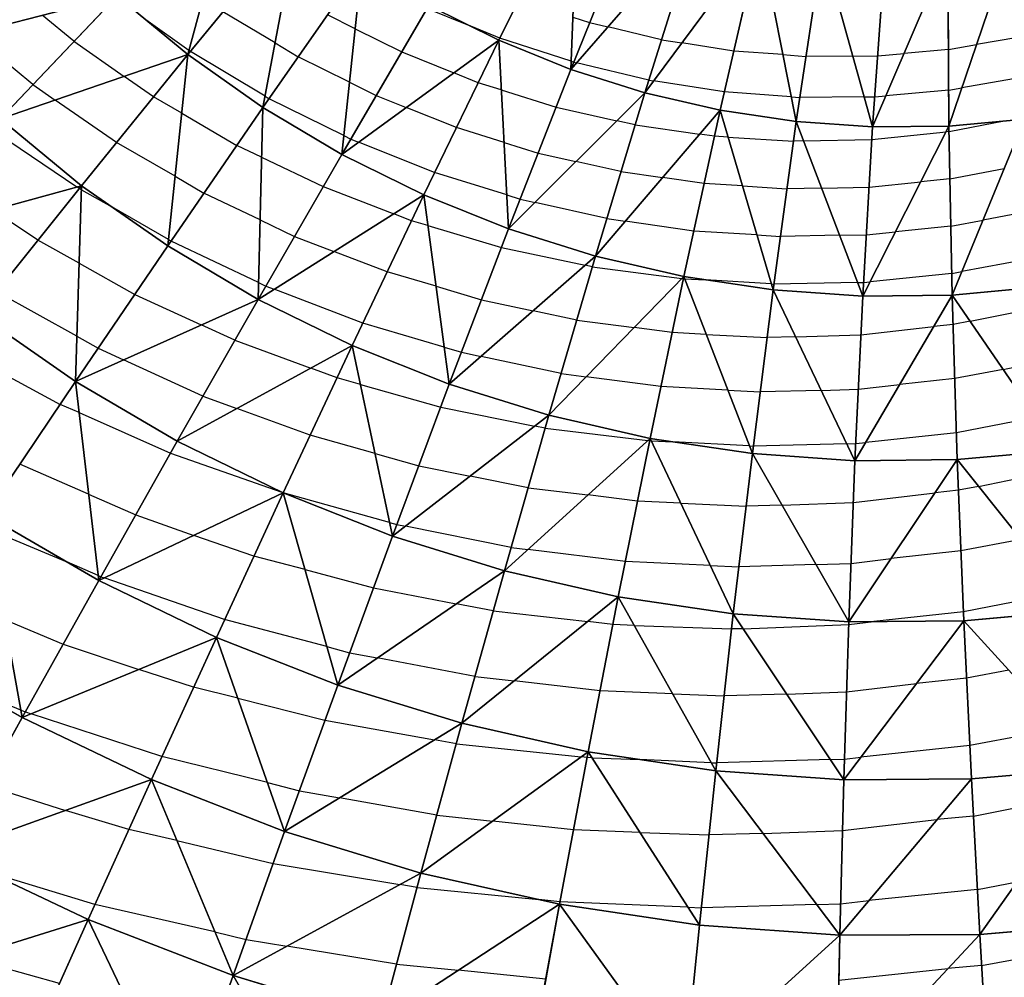
# Model space of a CAD drawing. Units: inches. Extents: x -5 to 5, y -5 to 5.
# Drawn here: x 0.6 to 2.1, y -2.8 to -1.3 of the extents above; entities that cross this region are included whole.
import ezdxf

# ---------------------------------------------------------------- set-up
doc = ezdxf.new("R2010")
doc.units = ezdxf.units.IN
doc.header["$MEASUREMENT"] = 0
for name, color, linetype, true_color in [('Net-Contour Lines', 150, 'Continuous', 0x0080ff), ('Net-Triangles', 153, 'Continuous', 0x6699cc), ('Net-U', 18, 'Continuous', 0x000000), ('Net-V', 254, 'Continuous', 0xcbdade)]:
    doc.layers.add(name, color=color, linetype=linetype, true_color=true_color)

msp = doc.modelspace()

# ---------------------------------------------------------------- linework, layer by layer
at = {"layer": 'Net-Contour Lines'}
for p, q in [((0.9679, -1.3824, 2.7), (0.8884, -1.3348, 2.7)), ((1.2004, -1.3298, 2.9), (1.2608, -1.3542, 2.9)), ((0.6607, -1.3801, 2.5), (0.6123, -1.3402, 2.5)), ((0.8363, -1.3943, 2.6), (0.7704, -1.3471, 2.6)), ((1.0903, -1.3608, 2.8), (1.0479, -1.3398, 2.8)), ((1.423, -1.343, 3), (1.4486, -1.3515, 3)), ((1.4486, -1.3515, 3), (1.4763, -1.3582, 3)), ((0.598, -1.446, 2.4), (0.5037, -1.3683, 2.4)), ((1.0903, -1.3608, 2.8), (1.1614, -1.3964, 2.8)), ((1.3113, -1.3752, 2.9), (1.2608, -1.3542, 2.9)), ((1.5583, -1.3777, 3), (1.4763, -1.3582, 3)), ((0.6607, -1.3801, 2.5), (0.7373, -1.4337, 2.5)), ((0.9679, -1.3824, 2.7), (1.0033, -1.4038, 2.7)), ((1.4203, -1.4106, 2.9), (1.3113, -1.3752, 2.9)), ((1.5583, -1.3777, 3), (1.5893, -1.3826, 3)), ((1.6687, -1.395, 3), (1.5893, -1.3826, 3)), ((2.1029, -1.3741, 3), (2.0398, -1.3852, 3)), ((0.8363, -1.3943, 2.6), (0.8385, -1.3958, 2.6)), ((0.9526, -1.4641, 2.6), (0.8385, -1.3958, 2.6)), ((1.1614, -1.3964, 2.8), (1.241, -1.4285, 2.8)), ((1.744, -1.4005, 3), (1.6687, -1.395, 3)), ((1.8888, -1.4024, 3), (1.929, -1.3988, 3)), ((1.997, -1.3926, 3), (1.929, -1.3988, 3)), ((1.997, -1.3926, 3), (2.0398, -1.3852, 3)), ((1.0816, -1.4425, 2.7), (1.0033, -1.4038, 2.7)), ((1.4203, -1.4106, 2.9), (1.4243, -1.4119, 2.9)), ((1.4243, -1.4119, 2.9), (1.4286, -1.4129, 2.9)), ((1.5389, -1.4393, 2.9), (1.4286, -1.4129, 2.9)), ((1.744, -1.4005, 3), (1.7791, -1.4032, 3)), ((1.8507, -1.4026, 3), (1.7791, -1.4032, 3)), ((1.8507, -1.4026, 3), (1.8888, -1.4024, 3)), ((1.2783, -1.4433, 2.8), (1.241, -1.4285, 2.8)), ((0.7824, -1.465, 2.5), (0.7373, -1.4337, 2.5)), ((1.0816, -1.4425, 2.7), (1.1225, -1.463, 2.7)), ((1.3136, -1.4542, 2.8), (1.2783, -1.4433, 2.8)), ((1.5389, -1.4393, 2.9), (1.5464, -1.4405, 2.9)), ((1.6543, -1.4572, 2.9), (1.5464, -1.4405, 2.9)), ((2.108, -1.4352, 2.9), (2.0175, -1.4511, 2.9)), ((0.598, -1.446, 2.4), (0.6319, -1.4698, 2.4)), ((1.3136, -1.4542, 2.8), (1.3974, -1.4805, 2.8)), ((1.7567, -1.4648, 2.9), (1.6543, -1.4572, 2.9)), ((1.9973, -1.4547, 2.9), (1.9014, -1.4634, 2.9)), ((1.9973, -1.4547, 2.9), (2.0175, -1.4511, 2.9)), ((0.7258, -1.5348, 2.4), (0.6319, -1.4698, 2.4)), ((0.8253, -1.4897, 2.5), (0.7824, -1.465, 2.5)), ((0.9526, -1.4641, 2.6), (0.9587, -1.4678, 2.6)), ((1.0728, -1.5242, 2.6), (0.9587, -1.4678, 2.6)), ((1.1225, -1.463, 2.7), (1.1682, -1.4814, 2.7)), ((1.7567, -1.4648, 2.9), (1.7697, -1.4658, 2.9)), ((1.8682, -1.465, 2.9), (1.7697, -1.4658, 2.9)), ((1.8682, -1.465, 2.9), (1.8843, -1.4649, 2.9)), ((1.8843, -1.4649, 2.9), (1.9014, -1.4634, 2.9)), ((1.245, -1.512, 2.7), (1.1682, -1.4814, 2.7)), ((1.3974, -1.4805, 2.8), (1.4901, -1.5014, 2.8)), ((0.8253, -1.4897, 2.5), (0.9096, -1.5391, 2.5)), ((1.518, -1.5077, 2.8), (1.4901, -1.5014, 2.8)), ((1.9978, -1.5178, 2.8), (2.0822, -1.5018, 2.8)), ((0.5338, -1.5138, 2.3), (0.6652, -1.6027, 2.3)), ((1.3178, -1.5345, 2.7), (1.245, -1.512, 2.7)), ((1.518, -1.5077, 2.8), (1.6167, -1.5219, 2.8)), ((1.8799, -1.5301, 2.8), (1.9932, -1.5183, 2.8)), ((1.9978, -1.5178, 2.8), (1.9932, -1.5183, 2.8)), ((1.0728, -1.5242, 2.6), (1.0835, -1.5295, 2.6)), ((1.0835, -1.5295, 2.6), (1.0954, -1.5343, 2.6)), ((1.2117, -1.5807, 2.6), (1.0954, -1.5343, 2.6)), ((1.3178, -1.5345, 2.7), (1.3699, -1.5508, 2.7)), ((1.6392, -1.5251, 2.8), (1.6167, -1.5219, 2.8)), ((1.66, -1.5264, 2.8), (1.6392, -1.5251, 2.8)), ((1.66, -1.5264, 2.8), (1.7601, -1.5325, 2.8)), ((1.7755, -1.5323, 2.8), (1.7601, -1.5325, 2.8)), ((1.7755, -1.5323, 2.8), (1.8799, -1.5301, 2.8)), ((0.8151, -1.5864, 2.4), (0.7258, -1.5348, 2.4)), ((0.9474, -1.557, 2.5), (0.9096, -1.5391, 2.5)), ((0.9474, -1.557, 2.5), (1.0414, -1.6022, 2.5)), ((1.3699, -1.5508, 2.7), (1.4276, -1.5639, 2.7)), ((1.4964, -1.5793, 2.7), (1.4276, -1.5639, 2.7)), ((1.4964, -1.5793, 2.7), (1.5598, -1.5884, 2.7)), ((1.9992, -1.5902, 2.7), (2.0822, -1.5744, 2.7)), ((0.8151, -1.5864, 2.4), (0.8593, -1.6122, 2.4)), ((1.3219, -1.6148, 2.6), (1.2117, -1.5807, 2.6)), ((1.6234, -1.5975, 2.7), (1.5598, -1.5884, 2.7)), ((1.9992, -1.5902, 2.7), (1.9545, -1.5947, 2.7)), ((0.6688, -1.6051, 2.3), (0.6652, -1.6027, 2.3)), ((0.6721, -1.607, 2.3), (0.6688, -1.6051, 2.3)), ((0.6721, -1.607, 2.3), (0.7187, -1.6332, 2.3)), ((1.0414, -1.6022, 2.5), (1.1493, -1.6438, 2.5)), ((1.6821, -1.6012, 2.7), (1.6234, -1.5975, 2.7)), ((1.6821, -1.6012, 2.7), (1.7501, -1.6054, 2.7)), ((1.803, -1.6044, 2.7), (1.7501, -1.6054, 2.7)), ((1.803, -1.6044, 2.7), (1.8757, -1.6029, 2.7)), ((1.8757, -1.6029, 2.7), (1.9545, -1.5947, 2.7)), ((0.945, -1.6529, 2.4), (0.8593, -1.6122, 2.4)), ((1.3219, -1.6148, 2.6), (1.3425, -1.6212, 2.6)), ((1.3425, -1.6212, 2.6), (1.3652, -1.6263, 2.6)), ((0.6055, -1.6839, 2.2), (0.5369, -1.638, 2.2)), ((0.8049, -1.683, 2.3), (0.7187, -1.6332, 2.3)), ((1.4747, -1.651, 2.6), (1.3652, -1.6263, 2.6)), ((2.1268, -1.6388, 2.6), (2.0498, -1.6532, 2.6)), ((0.945, -1.6529, 2.4), (0.9976, -1.6782, 2.4)), ((1.1765, -1.6542, 2.5), (1.1493, -1.6438, 2.5)), ((1.2014, -1.6615, 2.5), (1.1765, -1.6542, 2.5)), ((1.4747, -1.651, 2.6), (1.503, -1.655, 2.6)), ((2.0006, -1.6626, 2.6), (2.0498, -1.6532, 2.6)), ((1.2014, -1.6615, 2.5), (1.3139, -1.695, 2.5)), ((1.6076, -1.67, 2.6), (1.503, -1.655, 2.6)), ((2.0006, -1.6626, 2.6), (1.9158, -1.6711, 2.6)), ((0.6686, -1.7189, 2.2), (0.6055, -1.6839, 2.2)), ((0.8049, -1.683, 2.3), (0.809, -1.6854, 2.3)), ((0.9976, -1.6782, 2.4), (1.0579, -1.7015, 2.4)), ((1.7042, -1.676, 2.6), (1.6076, -1.67, 2.6)), ((1.7042, -1.676, 2.6), (1.7401, -1.6782, 2.6)), ((1.8306, -1.6766, 2.6), (1.7401, -1.6782, 2.6)), ((1.8306, -1.6766, 2.6), (1.8714, -1.6757, 2.6)), ((1.8714, -1.6757, 2.6), (1.9158, -1.6711, 2.6)), ((0.9426, -1.7488, 2.3), (0.809, -1.6854, 2.3)), ((1.3139, -1.695, 2.5), (1.4417, -1.7222, 2.5)), ((1.1393, -1.7325, 2.4), (1.0579, -1.7015, 2.4)), ((2.1338, -1.7103, 2.5), (2.0174, -1.732, 2.5)), ((0.6686, -1.7189, 2.2), (0.7536, -1.7668, 2.2)), ((1.4527, -1.7245, 2.5), (1.4417, -1.7222, 2.5)), ((1.4527, -1.7245, 2.5), (1.5895, -1.7425, 2.5)), ((1.214, -1.7545, 2.4), (1.1393, -1.7325, 2.4)), ((1.5917, -1.7428, 2.5), (1.5895, -1.7425, 2.5)), ((1.5937, -1.7429, 2.5), (1.5917, -1.7428, 2.5)), ((1.5937, -1.7429, 2.5), (1.6258, -1.7445, 2.5)), ((1.7262, -1.7508, 2.5), (1.6258, -1.7445, 2.5)), ((2.002, -1.7349, 2.5), (1.877, -1.7475, 2.5)), ((2.002, -1.7349, 2.5), (2.0174, -1.732, 2.5)), ((0.9426, -1.7488, 2.3), (0.9537, -1.7542, 2.3)), ((0.9537, -1.7542, 2.3), (0.9665, -1.7591, 2.3)), ((1.102, -1.8108, 2.3), (0.9665, -1.7591, 2.3)), ((1.214, -1.7545, 2.4), (1.2834, -1.7751, 2.4)), ((1.7262, -1.7508, 2.5), (1.7301, -1.7511, 2.5)), ((1.8581, -1.7487, 2.5), (1.7301, -1.7511, 2.5)), ((1.8581, -1.7487, 2.5), (1.8672, -1.7486, 2.5)), ((1.8672, -1.7486, 2.5), (1.877, -1.7475, 2.5)), ((0.6651, -1.8308, 2.1), (0.5423, -1.7626, 2.1)), ((0.7536, -1.7668, 2.2), (0.8551, -1.8136, 2.2)), ((1.2834, -1.7751, 2.4), (1.3622, -1.7919, 2.4)), ((2.0301, -1.8079, 2.4), (2.1414, -1.7855, 2.4)), ((1.4288, -1.8061, 2.4), (1.3622, -1.7919, 2.4)), ((0.9064, -1.837, 2.2), (0.8551, -1.8136, 2.2)), ((1.2265, -1.8474, 2.3), (1.102, -1.8108, 2.3)), ((1.4288, -1.8061, 2.4), (1.5165, -1.8176, 2.4)), ((1.5745, -1.8253, 2.4), (1.5165, -1.8176, 2.4)), ((1.8632, -1.8287, 2.4), (1.9744, -1.8161, 2.4)), ((2.0041, -1.8129, 2.4), (1.9744, -1.8161, 2.4)), ((2.0301, -1.8079, 2.4), (2.0041, -1.8129, 2.4)), ((0.6651, -1.8308, 2.1), (0.6976, -1.8491, 2.1)), ((1.6267, -1.8281, 2.4), (1.5745, -1.8253, 2.4)), ((1.6267, -1.8281, 2.4), (1.7197, -1.8328, 2.4)), ((1.7633, -1.8317, 2.4), (1.7197, -1.8328, 2.4)), ((1.7633, -1.8317, 2.4), (1.8632, -1.8287, 2.4)), ((0.6976, -1.8491, 2.1), (0.7364, -1.867, 2.1)), ((0.9064, -1.837, 2.2), (1.0224, -1.8797, 2.2)), ((1.2265, -1.8474, 2.3), (1.2528, -1.8553, 2.3)), ((1.2528, -1.8553, 2.3), (1.2827, -1.8616, 2.3)), ((1.4049, -1.8876, 2.3), (1.2827, -1.8616, 2.3)), ((0.5173, -1.8688, 2), (0.6394, -1.9349, 2)), ((0.8578, -1.9223, 2.1), (0.7364, -1.867, 2.1)), ((1.0627, -1.8944, 2.2), (1.0224, -1.8797, 2.2)), ((2.0805, -1.8814, 2.3), (2.1504, -1.8674, 2.3)), ((1.0983, -1.9044, 2.2), (1.0627, -1.8944, 2.2)), ((1.4049, -1.8876, 2.3), (1.4435, -1.8927, 2.3)), ((1.5574, -1.9078, 2.3), (1.4435, -1.8927, 2.3)), ((2.0805, -1.8814, 2.3), (2.0066, -1.8956, 2.3)), ((1.0983, -1.9044, 2.2), (1.2211, -1.9391, 2.2)), ((1.6597, -1.9133, 2.3), (1.5574, -1.9078, 2.3)), ((1.8592, -1.9118, 2.3), (1.9224, -1.9046, 2.3)), ((2.0066, -1.8956, 2.3), (1.9224, -1.9046, 2.3)), ((0.8578, -1.9223, 2.1), (0.9097, -1.9414, 2.1)), ((1.6597, -1.9133, 2.3), (1.7091, -1.9158, 2.3)), ((1.8025, -1.9135, 2.3), (1.7091, -1.9158, 2.3)), ((1.8025, -1.9135, 2.3), (1.8592, -1.9118, 2.3)), ((0.6685, -1.9475, 2), (0.6394, -1.9349, 2)), ((1.2211, -1.9391, 2.2), (1.3649, -1.968, 2.2)), ((0.6685, -1.9475, 2), (0.8083, -2.0094, 2)), ((1.0216, -1.9822, 2.1), (0.9097, -1.9414, 2.1)), ((2.1309, -1.9549, 2.2), (2.0092, -1.9783, 2.2)), ((1.3806, -1.9712, 2.2), (1.3649, -1.968, 2.2)), ((1.1207, -2.0099, 2.1), (1.0216, -1.9822, 2.1)), ((1.3806, -1.9712, 2.2), (1.5373, -1.9903, 2.2)), ((2.0092, -1.9783, 2.2), (1.8704, -1.9931, 2.2)), ((1.5401, -1.9906, 2.2), (1.5373, -1.9903, 2.2)), ((1.5427, -1.9907, 2.2), (1.5401, -1.9906, 2.2)), ((1.5427, -1.9907, 2.2), (1.5758, -1.9922, 2.2)), ((1.6926, -1.9985, 2.2), (1.5758, -1.9922, 2.2)), ((1.6926, -1.9985, 2.2), (1.6986, -1.9988, 2.2)), ((1.8417, -1.9952, 2.2), (1.6986, -1.9988, 2.2)), ((1.8417, -1.9952, 2.2), (1.8553, -1.9948, 2.2)), ((1.8553, -1.9948, 2.2), (1.8704, -1.9931, 2.2)), ((0.8083, -2.0094, 2), (0.9781, -2.069, 2)), ((1.1207, -2.0099, 2.1), (1.1876, -2.0288, 2.1)), ((0.6831, -2.072, 1.9), (0.5778, -2.0264, 1.9)), ((1.1876, -2.0288, 2.1), (1.2659, -2.0446, 2.1)), ((1.3546, -2.0623, 2.1), (1.2659, -2.0446, 2.1)), ((2.043, -2.0602, 2.1), (2.1688, -2.0343, 2.1)), ((2.043, -2.0602, 2.1), (2.0123, -2.0661, 2.1)), ((0.6831, -2.072, 1.9), (0.7551, -2.1039, 1.9)), ((0.9805, -2.0699, 2), (0.9781, -2.069, 2)), ((1.143, -2.1154, 2), (0.9805, -2.0699, 2)), ((1.3546, -2.0623, 2.1), (1.4458, -2.0734, 2.1)), ((1.5217, -2.0828, 2.1), (1.4458, -2.0734, 2.1)), ((1.8516, -2.0848, 2.1), (1.9765, -2.07, 2.1)), ((2.0123, -2.0661, 2.1), (1.9765, -2.07, 2.1)), ((1.5879, -2.086, 2.1), (1.5217, -2.0828, 2.1)), ((1.5879, -2.086, 2.1), (1.6877, -2.0903, 2.1)), ((1.7422, -2.0888, 2.1), (1.6877, -2.0903, 2.1)), ((1.7422, -2.0888, 2.1), (1.8516, -2.0848, 2.1)), ((0.7551, -2.1039, 1.9), (0.8438, -2.1351, 1.9)), ((1.143, -2.1154, 2), (1.154, -2.1185, 2)), ((1.154, -2.1185, 2), (1.167, -2.1211, 2)), ((1.3286, -2.1535, 2), (1.167, -2.1211, 2)), ((0.5295, -2.1252, 1.8), (0.6496, -2.1757, 1.8)), ((0.9357, -2.1668, 1.9), (0.8438, -2.1351, 1.9)), ((2.1078, -2.1413, 2), (2.016, -2.159, 2)), ((1.3286, -2.1535, 2), (1.3543, -2.1566, 2)), ((1.5032, -2.175, 2), (1.3543, -2.1566, 2)), ((2.016, -2.159, 2), (1.9091, -2.1706, 2)), ((0.6977, -2.1966, 1.8), (0.6496, -2.1757, 1.8)), ((1.0137, -2.1874, 1.9), (0.9357, -2.1668, 1.9)), ((1.6332, -2.1813, 2), (1.5032, -2.175, 2)), ((1.6332, -2.1813, 2), (1.6766, -2.1832, 2)), ((1.7944, -2.1798, 2), (1.6766, -2.1832, 2)), ((1.7944, -2.1798, 2), (1.848, -2.1779, 2)), ((1.848, -2.1779, 2), (1.9091, -2.1706, 2)), ((1.0137, -2.1874, 1.9), (1.1182, -2.2155, 1.9)), ((0.6977, -2.1966, 1.8), (0.7018, -2.1984, 1.8)), ((0.7018, -2.1984, 1.8), (0.7069, -2.2002, 1.8)), ((0.8909, -2.2638, 1.8), (0.7069, -2.2002, 1.8)), ((1.1182, -2.2155, 1.9), (1.2449, -2.2396, 1.9)), ((2.1726, -2.2225, 1.9), (2.0198, -2.2519, 1.9)), ((1.3014, -2.2502, 1.9), (1.2449, -2.2396, 1.9)), ((1.3014, -2.2502, 1.9), (1.4457, -2.2667, 1.9)), ((2.0198, -2.2519, 1.9), (1.883, -2.2668, 1.9)), ((0.5545, -2.2636, 1.7), (0.6443, -2.3014, 1.7)), ((1.047, -2.3051, 1.8), (0.8909, -2.2638, 1.8)), ((1.4842, -2.2711, 1.9), (1.4457, -2.2667, 1.9)), ((1.5169, -2.2726, 1.9), (1.4842, -2.2711, 1.9)), ((1.6833, -2.2777, 1.9), (1.8444, -2.2714, 1.9)), ((1.8444, -2.2714, 1.9), (1.883, -2.2668, 1.9)), ((1.5169, -2.2726, 1.9), (1.6655, -2.2782, 1.9)), ((1.6833, -2.2777, 1.9), (1.6655, -2.2782, 1.9)), ((0.6443, -2.3014, 1.7), (0.76, -2.34, 1.7)), ((1.047, -2.3051, 1.8), (1.0819, -2.3144, 1.8)), ((1.0819, -2.3144, 1.8), (1.1241, -2.3224, 1.8)), ((1.2735, -2.3506, 1.8), (1.1241, -2.3224, 1.8)), ((0.8435, -2.3672, 1.7), (0.76, -2.34, 1.7)), ((2.0893, -2.3412, 1.8), (2.0245, -2.3534, 1.8)), ((1.2735, -2.3506, 1.8), (1.3335, -2.3575, 1.8)), ((1.4646, -2.3726, 1.8), (1.3335, -2.3575, 1.8)), ((1.8411, -2.3741, 1.8), (1.9479, -2.3615, 1.8)), ((2.0245, -2.3534, 1.8), (1.9479, -2.3615, 1.8)), ((0.5794, -2.4021, 1.6), (0.5164, -2.3762, 1.6)), ((0.911, -2.3839, 1.7), (0.8435, -2.3672, 1.7)), ((1.5757, -2.3775, 1.8), (1.4646, -2.3726, 1.8)), ((1.7498, -2.3777, 1.8), (1.8411, -2.3741, 1.8)), ((0.911, -2.3839, 1.7), (1.0442, -2.4177, 1.7)), ((1.5757, -2.3775, 1.8), (1.6541, -2.3805, 1.8)), ((1.7498, -2.3777, 1.8), (1.6541, -2.3805, 1.8)), ((0.5794, -2.4021, 1.6), (0.5864, -2.405, 1.6)), ((0.5864, -2.405, 1.6), (0.5954, -2.408, 1.6)), ((0.7951, -2.473, 1.6), (0.5954, -2.408, 1.6)), ((1.0442, -2.4177, 1.7), (1.2118, -2.4477, 1.7)), ((2.17, -2.4298, 1.7), (2.0294, -2.4562, 1.7)), ((1.245, -2.4535, 1.7), (1.2118, -2.4477, 1.7)), ((1.245, -2.4535, 1.7), (1.4356, -2.4738, 1.7)), ((2.0294, -2.4562, 1.7), (1.8631, -2.4739, 1.7)), ((0.9564, -2.513, 1.6), (0.7951, -2.473, 1.6)), ((1.4448, -2.4748, 1.7), (1.4356, -2.4738, 1.7)), ((1.4524, -2.4751, 1.7), (1.4448, -2.4748, 1.7)), ((1.4524, -2.4751, 1.7), (1.5255, -2.4777, 1.7)), ((1.6344, -2.4825, 1.7), (1.5255, -2.4777, 1.7)), ((1.8164, -2.4778, 1.7), (1.6427, -2.4828, 1.7)), ((1.8164, -2.4778, 1.7), (1.8379, -2.4769, 1.7)), ((1.8379, -2.4769, 1.7), (1.8631, -2.4739, 1.7)), ((1.6344, -2.4825, 1.7), (1.6427, -2.4828, 1.7)), ((0.5245, -2.5167, 1.5), (0.648, -2.5554, 1.5)), ((0.9564, -2.513, 1.6), (1.0051, -2.5254, 1.6)), ((1.0051, -2.5254, 1.6), (1.0665, -2.5363, 1.6)), ((1.2151, -2.5626, 1.6), (1.0665, -2.5363, 1.6)), ((2.0349, -2.564, 1.6), (2.1951, -2.5324, 1.6)), ((0.7445, -2.5847, 1.5), (0.648, -2.5554, 1.5)), ((1.2151, -2.5626, 1.6), (1.3006, -2.5717, 1.6)), ((1.424, -2.5851, 1.6), (1.3006, -2.5717, 1.6)), ((1.8349, -2.586, 1.6), (1.9793, -2.5695, 1.6)), ((2.0349, -2.564, 1.6), (1.9793, -2.5695, 1.6)), ((0.8179, -2.6015, 1.5), (0.7445, -2.5847, 1.5)), ((1.5256, -2.5893, 1.6), (1.424, -2.5851, 1.6)), ((1.7137, -2.5907, 1.6), (1.8349, -2.586, 1.6)), ((0.8179, -2.6015, 1.5), (0.9651, -2.6366, 1.5)), ((1.5256, -2.5893, 1.6), (1.6309, -2.5929, 1.6)), ((1.7137, -2.5907, 1.6), (1.6309, -2.5929, 1.6)), ((0.9651, -2.6366, 1.5), (1.1584, -2.6688, 1.5)), ((0.6927, -2.6991, 1.4), (0.5274, -2.6489, 1.4)), ((1.185, -2.6732, 1.5), (1.1584, -2.6688, 1.5)), ((1.185, -2.6732, 1.5), (1.371, -2.6918, 1.5)), ((2.041, -2.6765, 1.5), (1.8754, -2.693, 1.5)), ((2.041, -2.6765, 1.5), (2.1016, -2.6645, 1.5)), ((1.4033, -2.6953, 1.5), (1.371, -2.6918, 1.5)), ((0.8761, -2.7412, 1.4), (0.6927, -2.6991, 1.4)), ((1.5989, -2.7034, 1.5), (1.4033, -2.6953, 1.5)), ((1.5989, -2.7034, 1.5), (1.6192, -2.7041, 1.5)), ((1.7956, -2.6994, 1.5), (1.6192, -2.7041, 1.5)), ((1.7956, -2.6994, 1.5), (1.8321, -2.698, 1.5)), ((1.8321, -2.698, 1.5), (1.8754, -2.693, 1.5)), ((0.8761, -2.7412, 1.4), (0.9236, -2.7525, 1.4)), ((0.9236, -2.7525, 1.4), (0.9859, -2.7629, 1.4)), ((1.1535, -2.7903, 1.4), (0.9859, -2.7629, 1.4)), ((2.0475, -2.7925, 1.4), (2.232, -2.7583, 1.4)), ((0.6384, -2.8202, 1.3), (0.496, -2.7804, 1.3)), ((1.1535, -2.7903, 1.4), (1.2479, -2.7998, 1.4)), ((1.8294, -2.8148, 1.4), (1.9961, -2.7971, 1.4)), ((2.0475, -2.7925, 1.4), (1.9961, -2.7971, 1.4)), ((1.3816, -2.8133, 1.4), (1.2479, -2.7998, 1.4))]:
    msp.add_line(p, q, dxfattribs=at)
at = {"layer": 'Net-Triangles'}
for points in [[(0.533, -1.1069, 2.6279), (0.4325, -1.3866, 2.3345), (0.6258, -1.2127, 2.617)], [(0.9113, -1.1181, 2.94), (0.7266, -1.3107, 2.6052), (0.8347, -1.4004, 2.5924)], [(0.9113, -1.1181, 2.94), (0.8347, -1.4004, 2.5924), (1.0031, -1.1949, 2.9295)], [(1.203, -1.3254, 2.9066), (1.3097, -1.3785, 2.8944), (1.4311, -1.1337, 3.3096)], [(1.4311, -1.1337, 3.3096), (1.3097, -1.3785, 2.8944), (1.4199, -1.423, 2.8817)], [(1.4311, -1.1337, 3.3096), (1.4199, -1.423, 2.8817), (1.5215, -1.1704, 3.2995)], [(1.5215, -1.1704, 3.2995), (1.4199, -1.423, 2.8817), (1.6142, -1.1998, 3.289)], [(1.0031, -1.1949, 2.9295), (0.8347, -1.4004, 2.5924), (0.9493, -1.4813, 2.5789)], [(1.0031, -1.1949, 2.9295), (0.9493, -1.4813, 2.5789), (1.1006, -1.2641, 2.9184)], [(1.4199, -1.423, 2.8817), (1.5328, -1.4587, 2.8685), (1.6142, -1.1998, 3.289)], [(1.6142, -1.1998, 3.289), (1.5328, -1.4587, 2.8685), (1.7086, -1.2219, 3.2781)], [(0.6258, -1.2127, 2.617), (0.4325, -1.3866, 2.3345), (0.7266, -1.3107, 2.6052)], [(1.5328, -1.4587, 2.8685), (1.6479, -1.4853, 2.8549), (1.7086, -1.2219, 3.2781)], [(1.7086, -1.2219, 3.2781), (1.6479, -1.4853, 2.8549), (1.7642, -1.5027, 2.8409)], [(1.7086, -1.2219, 3.2781), (1.7642, -1.5027, 2.8409), (1.8042, -1.2363, 3.2668)], [(1.9961, -1.2421, 3.2428), (1.9976, -1.5096, 2.8115), (2.0913, -1.2335, 3.23)], [(1.9976, -1.5096, 2.8115), (2.1132, -1.4989, 2.7958), (2.0913, -1.2335, 3.23)], [(1.8042, -1.2363, 3.2668), (1.7642, -1.5027, 2.8409), (1.881, -1.5108, 2.8265)], [(1.8042, -1.2363, 3.2668), (1.881, -1.5108, 2.8265), (1.9002, -1.243, 3.255)], [(1.9002, -1.243, 3.255), (1.881, -1.5108, 2.8265), (1.9961, -1.2421, 3.2428)], [(1.881, -1.5108, 2.8265), (1.9976, -1.5096, 2.8115), (1.9961, -1.2421, 3.2428)], [(1.1006, -1.2641, 2.9184), (0.9493, -1.4813, 2.5789), (1.0698, -1.553, 2.5648)], [(1.1006, -1.2641, 2.9184), (1.0698, -1.553, 2.5648), (1.203, -1.3254, 2.9066)], [(0.4325, -1.3866, 2.3345), (0.5482, -1.4984, 2.3206), (0.7266, -1.3107, 2.6052)], [(0.7266, -1.3107, 2.6052), (0.5482, -1.4984, 2.3206), (0.8347, -1.4004, 2.5924)], [(1.203, -1.3254, 2.9066), (1.0698, -1.553, 2.5648), (1.3097, -1.3785, 2.8944)], [(1.0698, -1.553, 2.5648), (1.1952, -1.6149, 2.5502), (1.3097, -1.3785, 2.8944)], [(1.3097, -1.3785, 2.8944), (1.1952, -1.6149, 2.5502), (1.3246, -1.6669, 2.5351)], [(1.3097, -1.3785, 2.8944), (1.3246, -1.6669, 2.5351), (1.4199, -1.423, 2.8817)], [(0.5482, -1.4984, 2.3206), (0.6723, -1.6007, 2.3056), (0.8347, -1.4004, 2.5924)], [(0.8347, -1.4004, 2.5924), (0.6723, -1.6007, 2.3056), (0.8039, -1.6929, 2.2897)], [(0.8347, -1.4004, 2.5924), (0.8039, -1.6929, 2.2897), (0.9493, -1.4813, 2.5789)], [(1.4199, -1.423, 2.8817), (1.3246, -1.6669, 2.5351), (1.5328, -1.4587, 2.8685)], [(1.3246, -1.6669, 2.5351), (1.4573, -1.7085, 2.5197), (1.5328, -1.4587, 2.8685)], [(1.5328, -1.4587, 2.8685), (1.4573, -1.7085, 2.5197), (1.6479, -1.4853, 2.8549)], [(0.9493, -1.4813, 2.5789), (0.8039, -1.6929, 2.2897), (0.942, -1.7745, 2.2732)], [(0.9493, -1.4813, 2.5789), (0.942, -1.7745, 2.2732), (1.0698, -1.553, 2.5648)], [(1.4573, -1.7085, 2.5197), (1.5924, -1.7396, 2.5039), (1.6479, -1.4853, 2.8549)], [(1.6479, -1.4853, 2.8549), (1.5924, -1.7396, 2.5039), (1.7289, -1.7599, 2.4879)], [(1.6479, -1.4853, 2.8549), (1.7289, -1.7599, 2.4879), (1.7642, -1.5027, 2.8409)], [(0.5482, -1.4984, 2.3206), (0.3748, -1.6825, 2.0737), (0.6723, -1.6007, 2.3056)], [(1.7642, -1.5027, 2.8409), (1.7289, -1.7599, 2.4879), (1.866, -1.7694, 2.4714)], [(1.7642, -1.5027, 2.8409), (1.866, -1.7694, 2.4714), (1.881, -1.5108, 2.8265)], [(1.9976, -1.5096, 2.8115), (2.0027, -1.7679, 2.4545), (2.1132, -1.4989, 2.7958)], [(2.0027, -1.7679, 2.4545), (2.1382, -1.7554, 2.4368), (2.1132, -1.4989, 2.7958)], [(1.881, -1.5108, 2.8265), (1.866, -1.7694, 2.4714), (1.9976, -1.5096, 2.8115)], [(1.866, -1.7694, 2.4714), (2.0027, -1.7679, 2.4545), (1.9976, -1.5096, 2.8115)], [(1.0698, -1.553, 2.5648), (0.942, -1.7745, 2.2732), (1.1952, -1.6149, 2.5502)], [(0.3748, -1.6825, 2.0737), (0.5147, -1.797, 2.0564), (0.6723, -1.6007, 2.3056)], [(0.6723, -1.6007, 2.3056), (0.5147, -1.797, 2.0564), (0.6629, -1.9001, 2.0381)], [(0.6723, -1.6007, 2.3056), (0.6629, -1.9001, 2.0381), (0.8039, -1.6929, 2.2897)], [(0.942, -1.7745, 2.2732), (1.0858, -1.845, 2.2563), (1.1952, -1.6149, 2.5502)], [(1.1952, -1.6149, 2.5502), (1.0858, -1.845, 2.2563), (1.2342, -1.9042, 2.239)], [(1.1952, -1.6149, 2.5502), (1.2342, -1.9042, 2.239), (1.3246, -1.6669, 2.5351)], [(1.3246, -1.6669, 2.5351), (1.2342, -1.9042, 2.239), (1.4573, -1.7085, 2.5197)], [(0.8039, -1.6929, 2.2897), (0.6629, -1.9001, 2.0381), (0.942, -1.7745, 2.2732)], [(1.2342, -1.9042, 2.239), (1.3862, -1.9516, 2.2215), (1.4573, -1.7085, 2.5197)], [(1.4573, -1.7085, 2.5197), (1.3862, -1.9516, 2.2215), (1.5924, -1.7396, 2.5039)], [(1.3862, -1.9516, 2.2215), (1.5409, -1.987, 2.2039), (1.5924, -1.7396, 2.5039)], [(1.5924, -1.7396, 2.5039), (1.5409, -1.987, 2.2039), (1.6972, -2.0102, 2.1863)], [(1.5924, -1.7396, 2.5039), (1.6972, -2.0102, 2.1863), (1.7289, -1.7599, 2.4879)], [(1.7289, -1.7599, 2.4879), (1.6972, -2.0102, 2.1863), (1.854, -2.021, 2.1685)], [(1.7289, -1.7599, 2.4879), (1.854, -2.021, 2.1685), (1.866, -1.7694, 2.4714)], [(2.0027, -1.7679, 2.4545), (2.1654, -2.0052, 2.1315), (2.1382, -1.7554, 2.4368)], [(0.6629, -1.9001, 2.0381), (0.8185, -1.9913, 2.0191), (0.942, -1.7745, 2.2732)], [(0.942, -1.7745, 2.2732), (0.8185, -1.9913, 2.0191), (1.0858, -1.845, 2.2563)], [(1.866, -1.7694, 2.4714), (1.854, -2.021, 2.1685), (2.0027, -1.7679, 2.4545)], [(1.854, -2.021, 2.1685), (2.0104, -2.0194, 2.1503), (2.0027, -1.7679, 2.4545)], [(2.0027, -1.7679, 2.4545), (2.0104, -2.0194, 2.1503), (2.1654, -2.0052, 2.1315)], [(0.5147, -1.797, 2.0564), (0.5257, -2.1037, 1.8155), (0.6629, -1.9001, 2.0381)], [(0.8185, -1.9913, 2.0191), (0.9804, -2.0701, 1.9997), (1.0858, -1.845, 2.2563)], [(1.0858, -1.845, 2.2563), (0.9804, -2.0701, 1.9997), (1.1474, -2.1362, 1.9802)], [(1.0858, -1.845, 2.2563), (1.1474, -2.1362, 1.9802), (1.2342, -1.9042, 2.239)], [(0.6629, -1.9001, 2.0381), (0.5257, -2.1037, 1.8155), (0.6985, -2.2042, 1.7939)], [(0.6629, -1.9001, 2.0381), (0.6985, -2.2042, 1.7939), (0.8185, -1.9913, 2.0191)], [(1.2342, -1.9042, 2.239), (1.1474, -2.1362, 1.9802), (1.3862, -1.9516, 2.2215)], [(1.1474, -2.1362, 1.9802), (1.3185, -2.1892, 1.9608), (1.3862, -1.9516, 2.2215)], [(1.3862, -1.9516, 2.2215), (1.3185, -2.1892, 1.9608), (1.5409, -1.987, 2.2039)], [(0.8185, -1.9913, 2.0191), (0.6985, -2.2042, 1.7939), (0.9804, -2.0701, 1.9997)], [(1.3185, -2.1892, 1.9608), (1.4924, -2.2288, 1.9417), (1.5409, -1.987, 2.2039)], [(1.5409, -1.987, 2.2039), (1.4924, -2.2288, 1.9417), (1.6681, -2.2549, 1.9228)], [(1.5409, -1.987, 2.2039), (1.6681, -2.2549, 1.9228), (1.6972, -2.0102, 2.1863)], [(1.6972, -2.0102, 2.1863), (1.6681, -2.2549, 1.9228), (1.8445, -2.2671, 1.9041)], [(1.6972, -2.0102, 2.1863), (1.8445, -2.2671, 1.9041), (1.854, -2.021, 2.1685)], [(2.0104, -2.0194, 2.1503), (2.1944, -2.2498, 1.8663), (2.1654, -2.0052, 2.1315)], [(1.854, -2.021, 2.1685), (1.8445, -2.2671, 1.9041), (2.0104, -2.0194, 2.1503)], [(1.8445, -2.2671, 1.9041), (2.0203, -2.2655, 1.8854), (2.0104, -2.0194, 2.1503)], [(2.0104, -2.0194, 2.1503), (2.0203, -2.2655, 1.8854), (2.1944, -2.2498, 1.8663)], [(0.6985, -2.2042, 1.7939), (0.8783, -2.291, 1.7719), (0.9804, -2.0701, 1.9997)], [(0.9804, -2.0701, 1.9997), (0.8783, -2.291, 1.7719), (1.0637, -2.3638, 1.7501)], [(0.9804, -2.0701, 1.9997), (1.0637, -2.3638, 1.7501), (1.1474, -2.1362, 1.9802)], [(0.5257, -2.1037, 1.8155), (0.3915, -2.3043, 1.6162), (0.5815, -2.4137, 1.5916)], [(0.5257, -2.1037, 1.8155), (0.5815, -2.4137, 1.5916), (0.6985, -2.2042, 1.7939)], [(1.1474, -2.1362, 1.9802), (1.0637, -2.3638, 1.7501), (1.3185, -2.1892, 1.9608)], [(1.0637, -2.3638, 1.7501), (1.2535, -2.4222, 1.7287), (1.3185, -2.1892, 1.9608)], [(1.3185, -2.1892, 1.9608), (1.2535, -2.4222, 1.7287), (1.4924, -2.2288, 1.9417)], [(0.6985, -2.2042, 1.7939), (0.5815, -2.4137, 1.5916), (0.8783, -2.291, 1.7719)], [(1.2535, -2.4222, 1.7287), (1.4465, -2.466, 1.708), (1.4924, -2.2288, 1.9417)], [(1.4924, -2.2288, 1.9417), (1.4465, -2.466, 1.708), (1.6413, -2.4948, 1.6882)], [(1.4924, -2.2288, 1.9417), (1.6413, -2.4948, 1.6882), (1.6681, -2.2549, 1.9228)], [(1.6681, -2.2549, 1.9228), (1.6413, -2.4948, 1.6882), (1.8369, -2.5086, 1.6691)], [(1.6681, -2.2549, 1.9228), (1.8369, -2.5086, 1.6691), (1.8445, -2.2671, 1.9041)], [(2.0203, -2.2655, 1.8854), (2.2249, -2.4902, 1.6319), (2.1944, -2.2498, 1.8663)], [(1.8445, -2.2671, 1.9041), (1.8369, -2.5086, 1.6691), (2.0203, -2.2655, 1.8854)], [(1.8369, -2.5086, 1.6691), (2.0319, -2.5071, 1.6505), (2.0203, -2.2655, 1.8854)], [(2.0203, -2.2655, 1.8854), (2.0319, -2.5071, 1.6505), (2.2249, -2.4902, 1.6319)], [(0.5815, -2.4137, 1.5916), (0.779, -2.5083, 1.5667), (0.8783, -2.291, 1.7719)], [(0.8783, -2.291, 1.7719), (0.779, -2.5083, 1.5667), (0.9826, -2.5875, 1.5423)], [(0.8783, -2.291, 1.7719), (0.9826, -2.5875, 1.5423), (1.0637, -2.3638, 1.7501)], [(0.3915, -2.3043, 1.6162), (0.4671, -2.6204, 1.4079), (0.5815, -2.4137, 1.5916)], [(1.0637, -2.3638, 1.7501), (0.9826, -2.5875, 1.5423), (1.2535, -2.4222, 1.7287)], [(0.5815, -2.4137, 1.5916), (0.4671, -2.6204, 1.4079), (0.779, -2.5083, 1.5667)], [(0.9826, -2.5875, 1.5423), (1.1909, -2.6511, 1.5188), (1.2535, -2.4222, 1.7287)], [(1.2535, -2.4222, 1.7287), (1.1909, -2.6511, 1.5188), (1.4465, -2.466, 1.708)], [(1.1909, -2.6511, 1.5188), (1.4026, -2.6989, 1.4967), (1.4465, -2.466, 1.708)], [(1.4465, -2.466, 1.708), (1.4026, -2.6989, 1.4967), (1.6163, -2.7306, 1.4761)], [(1.4465, -2.466, 1.708), (1.6163, -2.7306, 1.4761), (1.6413, -2.4948, 1.6882)], [(1.6413, -2.4948, 1.6882), (1.6163, -2.7306, 1.4761), (1.8308, -2.746, 1.4571)], [(1.6413, -2.4948, 1.6882), (1.8308, -2.746, 1.4571), (1.8369, -2.5086, 1.6691)], [(2.0319, -2.5071, 1.6505), (2.0447, -2.7449, 1.4392), (2.2249, -2.4902, 1.6319)], [(2.0447, -2.7449, 1.4392), (2.2566, -2.7269, 1.4218), (2.2249, -2.4902, 1.6319)], [(0.4671, -2.6204, 1.4079), (0.6822, -2.7223, 1.3798), (0.779, -2.5083, 1.5667)], [(0.779, -2.5083, 1.5667), (0.6822, -2.7223, 1.3798), (0.9038, -2.8077, 1.3524)], [(0.779, -2.5083, 1.5667), (0.9038, -2.8077, 1.3524), (0.9826, -2.5875, 1.5423)], [(1.8369, -2.5086, 1.6691), (1.8308, -2.746, 1.4571), (2.0319, -2.5071, 1.6505)], [(1.8308, -2.746, 1.4571), (2.0447, -2.7449, 1.4392), (2.0319, -2.5071, 1.6505)], [(0.9826, -2.5875, 1.5423), (0.9038, -2.8077, 1.3524), (1.1909, -2.6511, 1.5188)], [(0.4671, -2.6204, 1.4079), (0.355, -2.8244, 1.2396), (0.6822, -2.7223, 1.3798)], [(0.9038, -2.8077, 1.3524), (1.1304, -2.8764, 1.3266), (1.1909, -2.6511, 1.5188)], [(1.1909, -2.6511, 1.5188), (1.1304, -2.8764, 1.3266), (1.4026, -2.6989, 1.4967)], [(1.1304, -2.8764, 1.3266), (1.3605, -2.9281, 1.3029), (1.4026, -2.6989, 1.4967)], [(1.4026, -2.6989, 1.4967), (1.3605, -2.9281, 1.3029), (1.5928, -2.9626, 1.2817)], [(1.4026, -2.6989, 1.4967), (1.5928, -2.9626, 1.2817), (1.6163, -2.7306, 1.4761)], [(0.355, -2.8244, 1.2396), (0.5877, -2.9334, 1.2077), (0.6822, -2.7223, 1.3798)], [(0.6822, -2.7223, 1.3798), (0.5877, -2.9334, 1.2077), (0.8271, -3.0247, 1.1769)], [(0.6822, -2.7223, 1.3798), (0.8271, -3.0247, 1.1769), (0.9038, -2.8077, 1.3524)], [(1.6163, -2.7306, 1.4761), (1.5928, -2.9626, 1.2817), (1.8308, -2.746, 1.4571)], [(2.0447, -2.7449, 1.4392), (2.0585, -2.9791, 1.2464), (2.2566, -2.7269, 1.4218)], [(2.0585, -2.9791, 1.2464), (2.2891, -2.9605, 1.2311), (2.2566, -2.7269, 1.4218)], [(1.5928, -2.9626, 1.2817), (1.826, -2.9797, 1.2631), (1.8308, -2.746, 1.4571)], [(1.8308, -2.746, 1.4571), (1.826, -2.9797, 1.2631), (2.0447, -2.7449, 1.4392)], [(1.826, -2.9797, 1.2631), (2.0585, -2.9791, 1.2464), (2.0447, -2.7449, 1.4392)], [(0.9038, -2.8077, 1.3524), (0.8271, -3.0247, 1.1769), (1.0716, -3.0982, 1.1484)], [(0.9038, -2.8077, 1.3524), (1.0716, -3.0982, 1.1484), (1.1304, -2.8764, 1.3266)]]:
    msp.add_3dface(points, dxfattribs=at)
at = {"layer": 'Net-U'}
for p, q in [((1.4311, -1.1337, 3.3096), (1.3097, -1.3785, 2.8944)), ((1.5215, -1.1704, 3.2995), (1.4199, -1.423, 2.8817)), ((1.0031, -1.1949, 2.9295), (0.8347, -1.4004, 2.5924)), ((1.6142, -1.1998, 3.289), (1.5328, -1.4587, 2.8685)), ((1.7086, -1.2219, 3.2781), (1.6479, -1.4853, 2.8549)), ((1.8042, -1.2363, 3.2668), (1.7642, -1.5027, 2.8409)), ((1.9002, -1.243, 3.255), (1.881, -1.5108, 2.8265)), ((1.9961, -1.2421, 3.2428), (1.9976, -1.5096, 2.8115)), ((1.1006, -1.2641, 2.9184), (0.9493, -1.4813, 2.5789)), ((0.7266, -1.3107, 2.6052), (0.5482, -1.4984, 2.3206)), ((1.203, -1.3254, 2.9066), (1.0698, -1.553, 2.5648)), ((1.3097, -1.3785, 2.8944), (1.1952, -1.6149, 2.5502)), ((0.8347, -1.4004, 2.5924), (0.6723, -1.6007, 2.3056)), ((1.4199, -1.423, 2.8817), (1.3246, -1.6669, 2.5351)), ((1.5328, -1.4587, 2.8685), (1.4573, -1.7085, 2.5197)), ((0.9493, -1.4813, 2.5789), (0.8039, -1.6929, 2.2897)), ((1.6479, -1.4853, 2.8549), (1.5924, -1.7396, 2.5039)), ((1.7642, -1.5027, 2.8409), (1.7289, -1.7599, 2.4879)), ((1.881, -1.5108, 2.8265), (1.866, -1.7694, 2.4714)), ((1.9976, -1.5096, 2.8115), (2.0027, -1.7679, 2.4545)), ((1.0698, -1.553, 2.5648), (0.942, -1.7745, 2.2732)), ((0.6723, -1.6007, 2.3056), (0.5147, -1.797, 2.0564)), ((1.1952, -1.6149, 2.5502), (1.0858, -1.845, 2.2563)), ((1.3246, -1.6669, 2.5351), (1.2342, -1.9042, 2.239)), ((0.8039, -1.6929, 2.2897), (0.6629, -1.9001, 2.0381)), ((1.4573, -1.7085, 2.5197), (1.3862, -1.9516, 2.2215)), ((1.5924, -1.7396, 2.5039), (1.5409, -1.987, 2.2039)), ((1.7289, -1.7599, 2.4879), (1.6972, -2.0102, 2.1863)), ((0.942, -1.7745, 2.2732), (0.8185, -1.9913, 2.0191)), ((1.866, -1.7694, 2.4714), (1.854, -2.021, 2.1685)), ((2.0027, -1.7679, 2.4545), (2.0104, -2.0194, 2.1503)), ((1.0858, -1.845, 2.2563), (0.9804, -2.0701, 1.9997)), ((0.6629, -1.9001, 2.0381), (0.5257, -2.1037, 1.8155)), ((1.2342, -1.9042, 2.239), (1.1474, -2.1362, 1.9802)), ((1.3862, -1.9516, 2.2215), (1.3185, -2.1892, 1.9608)), ((0.8185, -1.9913, 2.0191), (0.6985, -2.2042, 1.7939)), ((1.5409, -1.987, 2.2039), (1.4924, -2.2288, 1.9417)), ((1.6972, -2.0102, 2.1863), (1.6681, -2.2549, 1.9228)), ((1.854, -2.021, 2.1685), (1.8445, -2.2671, 1.9041)), ((2.0104, -2.0194, 2.1503), (2.0203, -2.2655, 1.8854)), ((0.9804, -2.0701, 1.9997), (0.8783, -2.291, 1.7719)), ((1.1474, -2.1362, 1.9802), (1.0637, -2.3638, 1.7501)), ((1.3185, -2.1892, 1.9608), (1.2535, -2.4222, 1.7287)), ((0.6985, -2.2042, 1.7939), (0.5815, -2.4137, 1.5916)), ((1.4924, -2.2288, 1.9417), (1.4465, -2.466, 1.708)), ((1.6681, -2.2549, 1.9228), (1.6413, -2.4948, 1.6882)), ((1.8445, -2.2671, 1.9041), (1.8369, -2.5086, 1.6691)), ((2.0203, -2.2655, 1.8854), (2.0319, -2.5071, 1.6505)), ((0.8783, -2.291, 1.7719), (0.779, -2.5083, 1.5667)), ((1.0637, -2.3638, 1.7501), (0.9826, -2.5875, 1.5423)), ((0.5815, -2.4137, 1.5916), (0.4671, -2.6204, 1.4079)), ((1.2535, -2.4222, 1.7287), (1.1909, -2.6511, 1.5188)), ((1.4465, -2.466, 1.708), (1.4026, -2.6989, 1.4967)), ((1.6413, -2.4948, 1.6882), (1.6163, -2.7306, 1.4761)), ((0.779, -2.5083, 1.5667), (0.6822, -2.7223, 1.3798)), ((1.8369, -2.5086, 1.6691), (1.8308, -2.746, 1.4571)), ((2.0319, -2.5071, 1.6505), (2.0447, -2.7449, 1.4392)), ((0.9826, -2.5875, 1.5423), (0.9038, -2.8077, 1.3524)), ((1.1909, -2.6511, 1.5188), (1.1304, -2.8764, 1.3266)), ((1.4026, -2.6989, 1.4967), (1.3605, -2.9281, 1.3029)), ((0.6822, -2.7223, 1.3798), (0.5877, -2.9334, 1.2077)), ((1.6163, -2.7306, 1.4761), (1.5928, -2.9626, 1.2817)), ((1.8308, -2.746, 1.4571), (1.826, -2.9797, 1.2631)), ((2.0447, -2.7449, 1.4392), (2.0585, -2.9791, 1.2464)), ((0.9038, -2.8077, 1.3524), (0.8271, -3.0247, 1.1769))]:
    msp.add_line(p, q, dxfattribs=at)
at = {"layer": 'Net-V'}
for p, q in [((0.7266, -1.3107, 2.6052), (0.8347, -1.4004, 2.5924)), ((1.203, -1.3254, 2.9066), (1.3097, -1.3785, 2.8944)), ((1.3097, -1.3785, 2.8944), (1.4199, -1.423, 2.8817)), ((0.8347, -1.4004, 2.5924), (0.9493, -1.4813, 2.5789)), ((1.4199, -1.423, 2.8817), (1.5328, -1.4587, 2.8685)), ((1.5328, -1.4587, 2.8685), (1.6479, -1.4853, 2.8549)), ((0.9493, -1.4813, 2.5789), (1.0698, -1.553, 2.5648)), ((1.6479, -1.4853, 2.8549), (1.7642, -1.5027, 2.8409)), ((0.5482, -1.4984, 2.3206), (0.6723, -1.6007, 2.3056)), ((1.7642, -1.5027, 2.8409), (1.881, -1.5108, 2.8265)), ((1.9976, -1.5096, 2.8115), (2.1132, -1.4989, 2.7958)), ((1.881, -1.5108, 2.8265), (1.9976, -1.5096, 2.8115)), ((1.0698, -1.553, 2.5648), (1.1952, -1.6149, 2.5502)), ((0.6723, -1.6007, 2.3056), (0.8039, -1.6929, 2.2897)), ((1.1952, -1.6149, 2.5502), (1.3246, -1.6669, 2.5351)), ((1.3246, -1.6669, 2.5351), (1.4573, -1.7085, 2.5197)), ((0.8039, -1.6929, 2.2897), (0.942, -1.7745, 2.2732)), ((1.4573, -1.7085, 2.5197), (1.5924, -1.7396, 2.5039)), ((1.5924, -1.7396, 2.5039), (1.7289, -1.7599, 2.4879)), ((1.7289, -1.7599, 2.4879), (1.866, -1.7694, 2.4714)), ((2.0027, -1.7679, 2.4545), (2.1382, -1.7554, 2.4368)), ((0.942, -1.7745, 2.2732), (1.0858, -1.845, 2.2563)), ((1.866, -1.7694, 2.4714), (2.0027, -1.7679, 2.4545)), ((0.5147, -1.797, 2.0564), (0.6629, -1.9001, 2.0381)), ((1.0858, -1.845, 2.2563), (1.2342, -1.9042, 2.239)), ((0.6629, -1.9001, 2.0381), (0.8185, -1.9913, 2.0191)), ((1.2342, -1.9042, 2.239), (1.3862, -1.9516, 2.2215)), ((1.3862, -1.9516, 2.2215), (1.5409, -1.987, 2.2039)), ((0.8185, -1.9913, 2.0191), (0.9804, -2.0701, 1.9997)), ((1.5409, -1.987, 2.2039), (1.6972, -2.0102, 2.1863)), ((1.6972, -2.0102, 2.1863), (1.854, -2.021, 2.1685)), ((2.0104, -2.0194, 2.1503), (2.1654, -2.0052, 2.1315)), ((1.854, -2.021, 2.1685), (2.0104, -2.0194, 2.1503)), ((0.9804, -2.0701, 1.9997), (1.1474, -2.1362, 1.9802)), ((0.5257, -2.1037, 1.8155), (0.6985, -2.2042, 1.7939)), ((1.1474, -2.1362, 1.9802), (1.3185, -2.1892, 1.9608)), ((1.3185, -2.1892, 1.9608), (1.4924, -2.2288, 1.9417)), ((0.6985, -2.2042, 1.7939), (0.8783, -2.291, 1.7719)), ((1.4924, -2.2288, 1.9417), (1.6681, -2.2549, 1.9228)), ((1.6681, -2.2549, 1.9228), (1.8445, -2.2671, 1.9041)), ((2.0203, -2.2655, 1.8854), (2.1944, -2.2498, 1.8663)), ((1.8445, -2.2671, 1.9041), (2.0203, -2.2655, 1.8854)), ((0.8783, -2.291, 1.7719), (1.0637, -2.3638, 1.7501)), ((0.3915, -2.3043, 1.6162), (0.5815, -2.4137, 1.5916)), ((1.0637, -2.3638, 1.7501), (1.2535, -2.4222, 1.7287)), ((0.5815, -2.4137, 1.5916), (0.779, -2.5083, 1.5667)), ((1.2535, -2.4222, 1.7287), (1.4465, -2.466, 1.708)), ((1.4465, -2.466, 1.708), (1.6413, -2.4948, 1.6882)), ((1.6413, -2.4948, 1.6882), (1.8369, -2.5086, 1.6691)), ((2.0319, -2.5071, 1.6505), (2.2249, -2.4902, 1.6319)), ((0.779, -2.5083, 1.5667), (0.9826, -2.5875, 1.5423)), ((1.8369, -2.5086, 1.6691), (2.0319, -2.5071, 1.6505)), ((0.9826, -2.5875, 1.5423), (1.1909, -2.6511, 1.5188)), ((0.4671, -2.6204, 1.4079), (0.6822, -2.7223, 1.3798)), ((1.1909, -2.6511, 1.5188), (1.4026, -2.6989, 1.4967)), ((1.4026, -2.6989, 1.4967), (1.6163, -2.7306, 1.4761)), ((0.6822, -2.7223, 1.3798), (0.9038, -2.8077, 1.3524)), ((1.6163, -2.7306, 1.4761), (1.8308, -2.746, 1.4571)), ((2.0447, -2.7449, 1.4392), (2.2566, -2.7269, 1.4218)), ((1.8308, -2.746, 1.4571), (2.0447, -2.7449, 1.4392)), ((0.9038, -2.8077, 1.3524), (1.1304, -2.8764, 1.3266))]:
    msp.add_line(p, q, dxfattribs=at)

doc.saveas('drawing.dxf')
